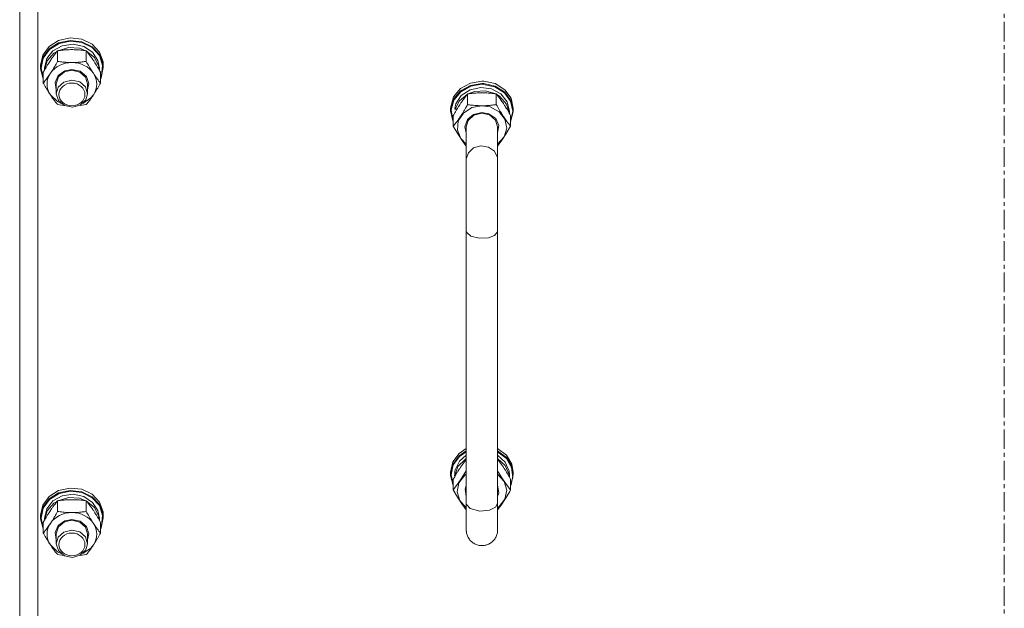
# Model space of a CAD drawing. Units: millimetres. Extents: x 0 to 45941, y -11 to 31500.
# Drawn here: x 7661 to 8038, y 20151 to 20376 of the extents above; entities that cross this region are included whole.
import ezdxf

# ---------------------------------------------------------------- set-up
doc = ezdxf.new("R2010")
doc.units = ezdxf.units.MM
doc.linetypes.add('K5LT_AXLED', pattern=[12, 7.5, -1.5, 1.5, -1.5])
doc.linetypes.add('K5LT_THIN', pattern=[0])
for name, color, linetype, true_color in [('OSI', 2, 'Continuous', 0xffff00), ('R', 1, 'Continuous', 0xff0000), ('WELDING', 7, 'Continuous', 0xffffff)]:
    doc.layers.add(name, color=color, linetype=linetype, true_color=true_color)

msp = doc.modelspace()

# ---------------------------------------------------------------- linework, layer by layer
at = {"layer": 'OSI', "color": 30, "linetype": 'K5LT_AXLED', "lineweight": 18, "true_color": 0xff8000}
msp.add_line((8038.38, 21179.43), (8038.38, 19156.43), dxfattribs=at)
at = {"layer": 'R', "color": 7, "linetype": 'K5LT_THIN', "lineweight": 18}
for p, q in [((7661.38, 19952.78), (7661.38, 20603.75)), ((7668.38, 20594.75), (7668.38, 19950.93)), ((7670.23, 20362.67), (7672.64, 20365.98)), ((7672.64, 20365.98), (7676.29, 20368.28)), ((7672.64, 20365.04), (7676.29, 20367.34)), ((7672.82, 20364.83), (7676.46, 20367.09)), ((7674.12, 20364.34), (7677.69, 20366.29)), ((7676.05, 20364.37), (7680.03, 20365.56)), ((7676.29, 20368.28), (7680.66, 20369.24)), ((7676.29, 20367.34), (7680.66, 20368.31)), ((7676.46, 20367.09), (7680.8, 20368.02)), ((7677.69, 20366.29), (7681.84, 20366.86)), ((7680.03, 20365.56), (7684.23, 20365.3)), ((7680.66, 20369.24), (7685.13, 20368.74)), ((7680.66, 20368.31), (7685.13, 20367.8)), ((7680.8, 20368.02), (7685.23, 20367.47)), ((7681.84, 20366.86), (7685.93, 20365.97)), ((7685.13, 20368.74), (7689.07, 20366.84)), ((7685.13, 20367.8), (7689.07, 20365.9)), ((7685.23, 20367.47), (7689.1, 20365.53)), ((7685.93, 20365.97), (7689.28, 20363.76)), ((7689.07, 20366.84), (7691.92, 20363.81)), ((7689.07, 20365.9), (7691.92, 20362.87)), ((7669.38, 20358.82), (7670.23, 20362.67)), ((7670.23, 20361.74), (7672.64, 20365.04)), ((7670.4, 20361.56), (7672.82, 20364.83)), ((7671.73, 20361.33), (7674.12, 20364.34)), ((7671.93, 20360.49), (7674.49, 20363.4)), ((7674.49, 20363.4), (7675.81, 20364.25)), ((7675.9, 20360.26), (7675.9, 20364.35)), ((7684.23, 20365.3), (7686.72, 20364.37)), ((7686.87, 20360.26), (7686.87, 20364.35)), ((7686.95, 20364.25), (7690, 20361.73)), ((7689.1, 20365.53), (7691.88, 20362.48)), ((7689.28, 20363.76), (7691.36, 20360.57)), ((7691.88, 20362.48), (7693.15, 20358.75)), ((7691.92, 20363.81), (7693.29, 20360.08)), ((7691.92, 20362.87), (7693.29, 20359.14)), ((7669.38, 20357.89), (7670.23, 20361.74)), ((7669.38, 20357.89), (7669.38, 20358.82)), ((7669.55, 20357.74), (7670.4, 20361.56)), ((7670.88, 20357.74), (7671.73, 20361.33)), ((7670.89, 20356.94), (7671.93, 20360.49)), ((7690, 20361.73), (7691.66, 20358.36)), ((7691.36, 20360.57), (7691.88, 20357.74)), ((7691.66, 20358.36), (7691.87, 20356.94)), ((7693.15, 20358.75), (7692.74, 20354.88)), ((7693.29, 20360.08), (7693.38, 20358.82)), ((7693.29, 20359.14), (7693.38, 20357.89)), ((7693.38, 20357.89), (7693.38, 20358.82)), ((7669.39, 20357.47), (7669.38, 20357.89)), ((7670.41, 20353.65), (7669.39, 20357.47)), ((7669.55, 20357.71), (7669.55, 20357.74)), ((7670.41, 20353.89), (7669.55, 20357.71)), ((7670.41, 20351.99), (7670.41, 20356.09)), ((7670.88, 20356.92), (7670.88, 20357.74)), ((7674.93, 20352.24), (7676.13, 20354.91)), ((7675.38, 20351.72), (7676.22, 20354.37)), ((7676.13, 20354.91), (7678.69, 20356.72)), ((7676.22, 20354.37), (7678.49, 20356.29)), ((7678.49, 20356.29), (7681.38, 20356.94)), ((7678.69, 20356.72), (7681.38, 20357.23)), ((7681.38, 20357.23), (7684.57, 20356.5)), ((7681.38, 20356.94), (7684.44, 20356.21)), ((7684.44, 20356.21), (7686.64, 20354.23)), ((7684.57, 20356.5), (7686.94, 20354.51)), ((7686.64, 20354.23), (7687.38, 20351.72)), ((7686.94, 20354.51), (7687.88, 20351.75)), ((7691.88, 20356.92), (7691.88, 20357.74)), ((7692.35, 20351.99), (7692.35, 20356.09)), ((7692.74, 20354.88), (7692.35, 20353.89)), ((7693.38, 20357.89), (7692.54, 20354.04)), ((7675.38, 20349.4), (7674.93, 20352.24)), ((7675.38, 20351.72), (7675.38, 20347.92)), ((7678.27, 20352.38), (7676.09, 20350.38)), ((7681.32, 20353.14), (7678.27, 20352.38)), ((7684.38, 20352.44), (7681.32, 20353.14)), ((7686.55, 20350.57), (7684.38, 20352.44)), ((7687.38, 20347.92), (7686.55, 20350.57)), ((7687.88, 20351.75), (7687.38, 20349.4)), ((7687.38, 20351.72), (7687.38, 20347.92)), ((7692.54, 20354.04), (7692.35, 20353.65)), ((7833.96, 20352), (7830.16, 20349.89)), ((7833.96, 20351.06), (7830.16, 20348.96)), ((7833.99, 20350.76), (7830.23, 20348.66)), ((7838.38, 20352.73), (7833.96, 20352)), ((7838.38, 20351.8), (7833.96, 20351.06)), ((7838.38, 20351.5), (7833.99, 20350.76)), ((7839.1, 20352.71), (7838.38, 20352.73)), ((7839.1, 20351.78), (7838.38, 20351.8)), ((7839, 20351.48), (7838.38, 20351.5)), ((7843.34, 20350.55), (7839, 20351.48)), ((7843.47, 20351.75), (7839.1, 20352.71)), ((7843.47, 20350.81), (7839.1, 20351.78)), ((7846.97, 20348.28), (7843.34, 20350.55)), ((7847.12, 20349.45), (7843.47, 20351.75)), ((7847.12, 20348.51), (7843.47, 20350.81)), ((7673.15, 20347.44), (7675.84, 20344.86)), ((7676.09, 20350.38), (7675.38, 20347.92)), ((7675.38, 20347.92), (7676.22, 20345.26)), ((7686.73, 20345.55), (7687.38, 20347.92)), ((7688.67, 20346.28), (7689.61, 20347.44)), ((7827.51, 20346.72), (7826.4, 20342.92)), ((7830.16, 20349.89), (7827.51, 20346.72)), ((7830.16, 20348.96), (7827.51, 20345.78)), ((7830.23, 20348.66), (7827.63, 20345.49)), ((7830.48, 20347.23), (7828.4, 20344.04)), ((7832.81, 20347.72), (7829.76, 20345.19)), ((7833.84, 20349.44), (7830.48, 20347.23)), ((7832.9, 20347.82), (7832.9, 20343.73)), ((7835.54, 20348.77), (7833.05, 20347.84)), ((7837.92, 20350.33), (7833.84, 20349.44)), ((7839.74, 20349.03), (7835.54, 20348.77)), ((7842.08, 20349.76), (7837.92, 20350.33)), ((7843.72, 20347.84), (7839.74, 20349.03)), ((7845.64, 20347.81), (7842.08, 20349.76)), ((7843.87, 20347.82), (7843.87, 20343.73)), ((7845.27, 20346.87), (7843.95, 20347.72)), ((7847.83, 20343.96), (7845.27, 20346.87)), ((7848.04, 20344.8), (7845.64, 20347.81)), ((7849.37, 20345), (7846.97, 20348.28)), ((7849.54, 20346.14), (7847.12, 20349.45)), ((7849.54, 20345.21), (7847.12, 20348.51)), ((7675.84, 20344.86), (7677.24, 20344.14)), ((7676.22, 20345.26), (7678.49, 20343.34)), ((7678.49, 20343.34), (7681.57, 20342.7)), ((7681.57, 20342.7), (7684.6, 20343.51)), ((7684.6, 20343.51), (7686.73, 20345.55)), ((7685.52, 20344.14), (7688.67, 20346.28)), ((7826.4, 20342.92), (7826.38, 20342.29)), ((7827.51, 20345.78), (7826.4, 20341.98)), ((7827.63, 20345.49), (7826.57, 20341.71)), ((7828.4, 20344.04), (7827.94, 20342.19)), ((7829.76, 20345.19), (7828.14, 20341.97)), ((7838.38, 20343.31), (7834.47, 20342.58)), ((7841.51, 20342.85), (7838.38, 20343.31)), ((7848.87, 20340.41), (7847.83, 20343.96)), ((7848.88, 20341.21), (7848.04, 20344.8)), ((7850.21, 20341.18), (7849.37, 20345)), ((7850.38, 20342.29), (7849.54, 20346.14)), ((7850.38, 20341.36), (7849.54, 20345.21)), ((7826.38, 20342.29), (7826.38, 20341.36)), ((7826.4, 20341.98), (7826.38, 20341.36)), ((7826.38, 20341.36), (7827.23, 20337.51)), ((7826.57, 20341.71), (7827.2, 20337.86)), ((7827.41, 20339.56), (7827.41, 20335.46)), ((7828.81, 20341.97), (7828.14, 20341.97)), ((7831.25, 20340.51), (7829.3, 20337.47)), ((7834.47, 20342.58), (7831.25, 20340.51)), ((7835.19, 20339.97), (7832.82, 20337.97)), ((7835.33, 20339.68), (7833.12, 20337.7)), ((7838.38, 20340.7), (7835.19, 20339.97)), ((7838.38, 20340.41), (7835.33, 20339.68)), ((7841.07, 20340.19), (7838.38, 20340.7)), ((7841.27, 20339.76), (7838.38, 20340.41)), ((7843.63, 20338.38), (7841.07, 20340.19)), ((7843.55, 20337.84), (7841.27, 20339.76)), ((7844.93, 20341.03), (7841.51, 20342.85)), ((7847.18, 20338.16), (7844.93, 20341.03)), ((7848.88, 20341.21), (7848.88, 20340.39)), ((7849.35, 20337.36), (7850.21, 20341.18)), ((7849.35, 20337.12), (7850.37, 20340.94)), ((7849.35, 20339.56), (7849.35, 20335.46)), ((7850.37, 20340.94), (7850.38, 20341.36)), ((7850.38, 20342.29), (7850.38, 20341.36)), ((7827.2, 20337.86), (7827.41, 20337.36)), ((7827.23, 20337.51), (7827.41, 20337.12)), ((7829.3, 20337.47), (7828.96, 20334)), ((7832.82, 20337.97), (7831.88, 20335.22)), ((7833.12, 20337.7), (7832.38, 20335.19)), ((7844.38, 20335.19), (7843.55, 20337.84)), ((7844.84, 20335.71), (7843.63, 20338.38)), ((7844.38, 20332.87), (7844.84, 20335.71)), ((7847.87, 20334.73), (7847.18, 20338.16)), ((7828.96, 20334), (7830.29, 20330.72)), ((7831.88, 20335.22), (7832.38, 20332.87)), ((7832.38, 20335.19), (7832.38, 20322.72)), ((7844.38, 20335.19), (7844.38, 20322.72)), ((7846.88, 20331.36), (7847.87, 20334.73)), ((7830.29, 20330.72), (7832.38, 20328.64)), ((7844.38, 20328.64), (7846.88, 20331.36)), ((7832.38, 20295.46), (7832.38, 20322.72)), ((7844.38, 20295.46), (7844.38, 20322.72)), ((7832.38, 20295.46), (7832.38, 20191.06)), ((7844.38, 20295.46), (7844.38, 20191.06)), ((7829.64, 20210.25), (7832.38, 20212.13)), ((7829.64, 20209.31), (7832.38, 20211.19)), ((7844.38, 20212.13), (7847.79, 20209.57)), ((7844.38, 20211.19), (7847.79, 20208.63)), ((7827.23, 20206.94), (7829.64, 20210.25)), ((7827.23, 20206), (7829.64, 20209.31)), ((7827.39, 20205.8), (7829.79, 20209.08)), ((7828.11, 20203.9), (7829.79, 20207.26)), ((7829.17, 20205.15), (7831.89, 20207.95)), ((7829.79, 20209.08), (7832.38, 20210.87)), ((7829.79, 20207.26), (7832.38, 20209.5)), ((7831.89, 20207.95), (7832.38, 20208.27)), ((7844.38, 20210.87), (7847.74, 20208.3)), ((7844.38, 20209.5), (7847.28, 20206.85)), ((7844.38, 20208.27), (7847.28, 20205.62)), ((7847.74, 20208.3), (7849.75, 20204.83)), ((7847.79, 20209.57), (7849.87, 20206.09)), ((7847.79, 20208.63), (7849.87, 20205.16)), ((7826.38, 20203.09), (7827.23, 20206.94)), ((7826.38, 20202.15), (7827.23, 20206)), ((7826.55, 20201.98), (7827.39, 20205.8)), ((7827.93, 20201.65), (7829.17, 20205.15)), ((7847.28, 20206.85), (7848.76, 20203.42)), ((7847.28, 20205.62), (7848.76, 20202.18)), ((7849.75, 20204.83), (7850.15, 20200.95)), ((7849.87, 20206.09), (7850.38, 20203.09)), ((7849.87, 20205.16), (7850.38, 20202.15)), ((7826.38, 20203.09), (7826.38, 20202.15)), ((7826.39, 20201.74), (7826.38, 20202.15)), ((7827.41, 20197.92), (7826.39, 20201.74)), ((7827.41, 20198.16), (7826.55, 20201.98)), ((7827.41, 20200.35), (7827.41, 20196.26)), ((7827.93, 20201.65), (7828.15, 20201.65)), ((7829.58, 20198.95), (7831.83, 20201.83)), ((7831.83, 20201.83), (7832.38, 20202.25)), ((7844.38, 20202.25), (7846.88, 20199.53)), ((7848.76, 20203.42), (7848.88, 20202.01)), ((7848.76, 20202.18), (7848.87, 20201.21)), ((7848.88, 20202.01), (7848.88, 20201.19)), ((7850.15, 20200.95), (7849.35, 20198.16)), ((7849.35, 20200.35), (7849.35, 20196.26)), ((7850.38, 20202.15), (7849.54, 20198.3)), ((7850.38, 20203.09), (7850.38, 20202.15)), ((7672.64, 20193.72), (7676.29, 20196.01)), ((7676.29, 20196.01), (7680.66, 20196.98)), ((7676.29, 20195.08), (7680.66, 20196.04)), ((7680.66, 20196.98), (7685.13, 20196.48)), ((7680.66, 20196.04), (7685.13, 20195.54)), ((7685.13, 20196.48), (7689.07, 20194.58)), ((7828.89, 20195.53), (7829.58, 20198.95)), ((7831.93, 20196.51), (7832.38, 20198.02)), ((7832.38, 20193.67), (7831.93, 20196.51)), ((7844.38, 20198.02), (7844.84, 20195.17)), ((7844.38, 20183.52), (7844.38, 20195.98)), ((7846.88, 20199.53), (7847.87, 20196.16)), ((7847.87, 20196.16), (7847.18, 20192.73)), ((7849.54, 20198.3), (7849.35, 20197.92)), ((7670.23, 20190.41), (7672.64, 20193.72)), ((7670.23, 20189.47), (7672.64, 20192.78)), ((7670.4, 20189.29), (7672.82, 20192.57)), ((7672.64, 20192.78), (7676.29, 20195.08)), ((7672.82, 20192.57), (7676.46, 20194.83)), ((7674.12, 20192.07), (7677.69, 20194.03)), ((7676.05, 20192.11), (7680.03, 20193.3)), ((7676.46, 20194.83), (7680.8, 20195.75)), ((7677.69, 20194.03), (7681.84, 20194.6)), ((7680.03, 20193.3), (7684.23, 20193.04)), ((7680.8, 20195.75), (7685.23, 20195.21)), ((7681.84, 20194.6), (7685.93, 20193.71)), ((7684.23, 20193.04), (7686.72, 20192.11)), ((7685.13, 20195.54), (7689.07, 20193.64)), ((7685.23, 20195.21), (7689.1, 20193.27)), ((7685.93, 20193.71), (7689.28, 20191.49)), ((7689.07, 20194.58), (7691.92, 20191.55)), ((7689.07, 20193.64), (7691.92, 20190.61)), ((7689.1, 20193.27), (7691.88, 20190.22)), ((7829.88, 20192.15), (7828.89, 20195.53)), ((7832.38, 20189.43), (7829.88, 20192.15)), ((7844.84, 20195.17), (7844.38, 20193.67)), ((7847.18, 20192.73), (7844.93, 20189.85)), ((7669.38, 20186.56), (7670.23, 20190.41)), ((7669.38, 20185.62), (7670.23, 20189.47)), ((7669.55, 20185.47), (7670.4, 20189.29)), ((7670.88, 20185.47), (7671.73, 20189.06)), ((7671.73, 20189.06), (7674.12, 20192.07)), ((7671.93, 20188.23), (7674.49, 20191.14)), ((7674.49, 20191.14), (7675.81, 20191.99)), ((7675.9, 20188), (7675.9, 20192.09)), ((7686.87, 20188), (7686.87, 20192.09)), ((7686.95, 20191.99), (7690, 20189.46)), ((7689.28, 20191.49), (7691.36, 20188.31)), ((7690, 20189.46), (7691.66, 20186.1)), ((7691.88, 20190.22), (7693.15, 20186.49)), ((7691.92, 20191.55), (7693.29, 20187.82)), ((7691.92, 20190.61), (7693.29, 20186.88)), ((7832.38, 20191.06), (7832.38, 20180.92)), ((7832.45, 20190.63), (7832.38, 20191.06)), ((7833.85, 20189.12), (7832.45, 20190.63)), ((7837.61, 20188.12), (7833.85, 20189.12)), ((7841.32, 20188.48), (7837.61, 20188.12)), ((7843.6, 20189.6), (7841.32, 20188.48)), ((7844.38, 20191.06), (7843.6, 20189.6)), ((7844.38, 20180.92), (7844.38, 20191.06)), ((7844.93, 20189.85), (7844.38, 20189.43)), ((7669.38, 20185.62), (7669.38, 20186.56)), ((7669.39, 20185.21), (7669.38, 20185.62)), ((7670.41, 20181.39), (7669.39, 20185.21)), ((7669.55, 20185.45), (7669.55, 20185.47)), ((7670.41, 20181.63), (7669.55, 20185.45)), ((7670.88, 20184.66), (7670.88, 20185.47)), ((7670.89, 20184.68), (7671.93, 20188.23)), ((7678.49, 20184.03), (7681.38, 20184.67)), ((7678.69, 20184.46), (7681.38, 20184.97)), ((7681.38, 20184.97), (7684.57, 20184.24)), ((7681.38, 20184.67), (7684.44, 20183.95)), ((7691.36, 20188.31), (7691.88, 20185.47)), ((7691.66, 20186.1), (7691.87, 20184.68)), ((7691.88, 20184.66), (7691.88, 20185.47)), ((7693.38, 20185.62), (7692.54, 20181.77)), ((7693.15, 20186.49), (7692.74, 20182.61)), ((7693.29, 20187.82), (7693.38, 20186.56)), ((7693.29, 20186.88), (7693.38, 20185.62)), ((7693.38, 20185.62), (7693.38, 20186.56)), ((7670.41, 20179.73), (7670.41, 20183.82)), ((7674.93, 20179.98), (7676.13, 20182.65)), ((7675.38, 20179.45), (7676.22, 20182.11)), ((7676.13, 20182.65), (7678.69, 20184.46)), ((7676.22, 20182.11), (7678.49, 20184.03)), ((7681.32, 20180.87), (7678.27, 20180.12)), ((7684.38, 20180.17), (7681.32, 20180.87)), ((7684.44, 20183.95), (7686.64, 20181.97)), ((7684.57, 20184.24), (7686.94, 20182.24)), ((7686.64, 20181.97), (7687.38, 20179.45)), ((7686.94, 20182.24), (7687.88, 20179.49)), ((7692.35, 20179.73), (7692.35, 20183.82)), ((7692.74, 20182.61), (7692.35, 20181.63)), ((7692.54, 20181.77), (7692.35, 20181.39)), ((7675.38, 20177.14), (7674.93, 20179.98)), ((7675.38, 20179.45), (7675.38, 20175.65)), ((7676.09, 20178.12), (7675.38, 20175.65)), ((7678.27, 20180.12), (7676.09, 20178.12)), ((7686.55, 20178.31), (7684.38, 20180.17)), ((7687.38, 20175.65), (7686.55, 20178.31)), ((7687.88, 20179.49), (7687.38, 20177.14)), ((7687.38, 20179.45), (7687.38, 20175.65)), ((7673.15, 20175.18), (7675.84, 20172.6)), ((7675.38, 20175.65), (7676.22, 20173)), ((7684.6, 20171.24), (7686.73, 20173.28)), ((7685.52, 20171.87), (7688.67, 20174.01)), ((7686.73, 20173.28), (7687.38, 20175.65)), ((7688.67, 20174.01), (7689.61, 20175.18)), ((7675.84, 20172.6), (7677.24, 20171.87)), ((7676.22, 20173), (7678.49, 20171.08)), ((7678.49, 20171.08), (7681.57, 20170.43)), ((7681.57, 20170.43), (7684.6, 20171.24))]:
    msp.add_line(p, q, dxfattribs=at)
for centre, major_axis, ratio, start_param, end_param in [((7681.38, 20351.58), (-9.5, 0), 0.870017, 4.712389, 5.759587), ((7681.38, 20351.58), (9.5, 0), 0.870017, 0.523599, 1.570796), ((7681.38, 20351.58), (-9.5, 0), 0.870017, 5.759587, 6.806784), ((7681.38, 20351.58), (9.5, 0), 0.870017, 5.759587, 6.806784), ((7838.38, 20342.4), (10.5, 0), 0.18727, 3.249619, 3.362221), ((7838.38, 20199.7), (0, -20.24), 0.518859, 4.503438, 4.615831), ((7681.38, 20179.31), (-9.5, 0), 0.870017, 4.712389, 5.759587), ((7681.38, 20179.31), (9.5, 0), 0.870017, 0.523599, 1.570796), ((7681.38, 20179.31), (-9.5, 0), 0.870017, 5.759587, 6.806784), ((7681.38, 20179.31), (9.5, 0), 0.870017, 5.759587, 6.806784)]:
    msp.add_ellipse(centre, major_axis=major_axis, ratio=ratio, start_param=start_param, end_param=end_param, dxfattribs=at)
for centre in [(7681.38, 20347.63), (7681.38, 20175.37)]:
    msp.add_ellipse(centre, major_axis=(-5, 0), ratio=0.870017, dxfattribs=at)
at = {"layer": 'WELDING', "color": 7, "linetype": 'K5LT_THIN', "lineweight": 18}
for p, q in [((7676.68, 20343.62), (7675.9, 20343.73)), ((7677.47, 20343.53), (7676.68, 20343.62)), ((7678.27, 20343.45), (7677.47, 20343.53)), ((7685.29, 20343.53), (7684.49, 20343.45)), ((7686.08, 20343.62), (7685.29, 20343.53)), ((7686.87, 20343.73), (7686.08, 20343.62)), ((7827.73, 20334.89), (7827.41, 20335.46)), ((7849.35, 20335.46), (7847.71, 20332.65)), ((7829.38, 20332.11), (7827.73, 20334.89)), ((7831.06, 20329.6), (7829.38, 20332.11)), ((7847.71, 20332.65), (7846.04, 20330.07)), ((7832.38, 20327.84), (7831.06, 20329.6)), ((7837.99, 20327.93), (7835.18, 20327.14)), ((7840.88, 20327.46), (7837.99, 20327.93)), ((7846.04, 20330.07), (7844.38, 20327.84)), ((7833.18, 20325.33), (7832.39, 20323)), ((7835.18, 20327.14), (7833.18, 20325.33)), ((7843.16, 20325.87), (7840.88, 20327.46)), ((7844.31, 20323.51), (7843.16, 20325.87)), ((7832.39, 20323), (7832.38, 20322.72)), ((7844.38, 20322.72), (7844.31, 20323.51)), ((7832.53, 20294.82), (7832.38, 20295.46)), ((7834.07, 20293.4), (7832.53, 20294.82)), ((7844.31, 20295.01), (7843.16, 20293.67)), ((7844.38, 20295.46), (7844.31, 20295.01)), ((7837.3, 20292.55), (7834.07, 20293.4)), ((7840.85, 20292.76), (7837.3, 20292.55)), ((7843.16, 20293.67), (7840.85, 20292.76)), ((7831.65, 20207.02), (7832.38, 20207.98)), ((7844.38, 20207.98), (7845.11, 20207.03)), ((7830.15, 20204.91), (7830.9, 20206)), ((7832.38, 20203.61), (7830.73, 20200.86)), ((7830.9, 20206), (7831.65, 20207.02)), ((7846.04, 20200.86), (7844.38, 20203.61)), ((7845.11, 20207.03), (7845.86, 20206)), ((7845.86, 20206), (7846.61, 20204.91)), ((7830.73, 20200.86), (7829.05, 20198.39)), ((7847.71, 20198.39), (7846.04, 20200.86)), ((7829.05, 20198.39), (7827.41, 20196.26)), ((7827.41, 20196.26), (7829.05, 20193.44)), ((7849.35, 20196.26), (7847.71, 20198.39)), ((7849.03, 20195.69), (7849.35, 20196.26)), ((7829.05, 20193.44), (7830.73, 20190.87)), ((7845.7, 20190.4), (7847.38, 20192.91)), ((7847.38, 20192.91), (7849.03, 20195.69)), ((7830.73, 20190.87), (7832.38, 20188.64)), ((7844.38, 20188.64), (7845.7, 20190.4)), ((7844.38, 20180.92), (7844.38, 20180.92)), ((7676.68, 20171.36), (7675.9, 20171.47)), ((7677.47, 20171.27), (7676.68, 20171.36)), ((7678.27, 20171.19), (7677.47, 20171.27)), ((7685.29, 20171.27), (7684.49, 20171.19)), ((7686.08, 20171.36), (7685.29, 20171.27)), ((7686.87, 20171.47), (7686.08, 20171.36))]:
    msp.add_line(p, q, dxfattribs=at)
for points, knots in [([(7675.9, 20364.35), (7675.57, 20363.96), (7675.1, 20363.36), (7674.43, 20362.47), (7673.98, 20361.85), (7673.53, 20361.2), (7673.12, 20360.59), (7672.72, 20359.98), (7672.28, 20359.28), (7671.79, 20358.48), (7671.13, 20357.36), (7670.67, 20356.55), (7670.41, 20356.09)], [0, 0, 0, 0, 2.36093, 3.390647, 4.79298, 5.506786, 6.577788, 7.635804, 8.324795, 9.644879, 11.134303, 13, 13, 13, 13]), ([(7681.38, 20364.77), (7681.03, 20364.77), (7680.31, 20364.76), (7679.43, 20364.72), (7678.44, 20364.65), (7677.31, 20364.54), (7676.37, 20364.42), (7675.9, 20364.35)], [0, 0, 0, 0, 1.523216, 3.057663, 3.814901, 5.878539, 8, 8, 8, 8]), ([(7686.87, 20364.35), (7686.37, 20364.42), (7685.46, 20364.54), (7684.12, 20364.67), (7682.9, 20364.74), (7681.99, 20364.77), (7681.49, 20364.77), (7681.38, 20364.77)], [0, 0, 0, 0, 2.217775, 4.084032, 5.851552, 7.530677, 8, 8, 8, 8]), ([(7692.35, 20356.09), (7691.98, 20356.75), (7691.41, 20357.74), (7690.69, 20358.95), (7690.24, 20359.67), (7689.88, 20360.22), (7689.53, 20360.77), (7689.17, 20361.28), (7688.74, 20361.91), (7687.98, 20362.96), (7687.33, 20363.79), (7686.87, 20364.35)], [0, 0, 0, 0, 2.495045, 3.773157, 4.752428, 5.414375, 6.071805, 7.048435, 7.684427, 8.902965, 12, 12, 12, 12]), ([(7673.15, 20355.71), (7673.34, 20355.99), (7673.59, 20356.37), (7674.02, 20357.06), (7674.32, 20357.55), (7674.79, 20358.32), (7675.27, 20359.15), (7675.69, 20359.89), (7675.9, 20360.26)], [0, 0, 0, 0, 1.79714, 2.404251, 4.194774, 4.765234, 6.955738, 9, 9, 9, 9]), ([(7675.9, 20360.26), (7676.56, 20360.16), (7677.59, 20360.04), (7678.96, 20359.92), (7679.98, 20359.87), (7680.77, 20359.84), (7681.25, 20359.84), (7681.38, 20359.84)], [0, 0, 0, 0, 3.005828, 4.558322, 5.937032, 7.433787, 8, 8, 8, 8]), ([(7681.38, 20359.84), (7681.76, 20359.84), (7682.38, 20359.85), (7683.36, 20359.89), (7684.41, 20359.97), (7685.61, 20360.09), (7686.46, 20360.2), (7686.87, 20360.26)], [0, 0, 0, 0, 1.597458, 2.676777, 4.235764, 6.182879, 8, 8, 8, 8]), ([(7686.87, 20360.26), (7687.22, 20359.62), (7687.78, 20358.65), (7688.5, 20357.44), (7689.05, 20356.56), (7689.41, 20356.01), (7689.61, 20355.71)], [0, 0, 0, 0, 2.828681, 4.286485, 5.499243, 7, 7, 7, 7]), ([(7670.41, 20351.99), (7670.7, 20352.34), (7671.14, 20352.89), (7671.78, 20353.74), (7672.28, 20354.43), (7672.76, 20355.12), (7673.04, 20355.53), (7673.15, 20355.71)], [0, 0, 0, 0, 2.582723, 3.88971, 5.5895, 6.977921, 8, 8, 8, 8]), ([(7689.61, 20355.71), (7689.8, 20355.43), (7690.17, 20354.88), (7690.66, 20354.19), (7691.18, 20353.48), (7691.73, 20352.77), (7692.15, 20352.24), (7692.35, 20351.99)], [0, 0, 0, 0, 1.597458, 3.207191, 4.235764, 6.182879, 8, 8, 8, 8]), ([(7673.15, 20347.44), (7672.97, 20347.72), (7672.72, 20348.11), (7672.29, 20348.79), (7671.98, 20349.28), (7671.52, 20350.05), (7671.04, 20350.88), (7670.62, 20351.63), (7670.41, 20351.99)], [0, 0, 0, 0, 1.79714, 2.404251, 4.194774, 4.765234, 6.955738, 9, 9, 9, 9]), ([(7692.35, 20351.99), (7691.99, 20351.35), (7691.44, 20350.38), (7690.72, 20349.18), (7690.17, 20348.29), (7689.81, 20347.74), (7689.61, 20347.44)], [0, 0, 0, 0, 2.828681, 4.286485, 5.499243, 7, 7, 7, 7]), ([(7675.9, 20343.73), (7675.61, 20344.08), (7675.17, 20344.63), (7674.53, 20345.47), (7674.03, 20346.17), (7673.55, 20346.85), (7673.27, 20347.26), (7673.15, 20347.44)], [0, 0, 0, 0, 2.582723, 3.88971, 5.5895, 6.977921, 8, 8, 8, 8]), ([(7689.61, 20347.44), (7689.42, 20347.16), (7689.05, 20346.61), (7688.56, 20345.92), (7688.04, 20345.21), (7687.49, 20344.5), (7687.07, 20343.98), (7686.87, 20343.73)], [0, 0, 0, 0, 1.597458, 3.207191, 4.235764, 6.182879, 8, 8, 8, 8]), ([(7832.9, 20347.82), (7832.61, 20347.47), (7832.17, 20346.92), (7831.53, 20346.08), (7831.03, 20345.38), (7830.55, 20344.7), (7830.27, 20344.29), (7830.15, 20344.11)], [0, 0, 0, 0, 2.582723, 3.88971, 5.5895, 6.977921, 8, 8, 8, 8]), ([(7838.38, 20348.24), (7838.01, 20348.24), (7837.38, 20348.23), (7836.41, 20348.19), (7835.36, 20348.11), (7834.15, 20347.99), (7833.3, 20347.88), (7832.9, 20347.82)], [0, 0, 0, 0, 1.597458, 2.676777, 4.235764, 6.182879, 8, 8, 8, 8]), ([(7843.87, 20347.82), (7843.2, 20347.92), (7842.17, 20348.04), (7840.81, 20348.16), (7839.79, 20348.22), (7838.99, 20348.24), (7838.51, 20348.24), (7838.38, 20348.24)], [0, 0, 0, 0, 3.005828, 4.558322, 5.937032, 7.433787, 8, 8, 8, 8]), ([(7846.61, 20344.11), (7846.42, 20344.39), (7846.05, 20344.94), (7845.56, 20345.63), (7845.04, 20346.34), (7844.49, 20347.05), (7844.07, 20347.57), (7843.87, 20347.82)], [0, 0, 0, 0, 1.597458, 3.207191, 4.235764, 6.182879, 8, 8, 8, 8]), ([(7830.15, 20344.11), (7829.97, 20343.83), (7829.72, 20343.44), (7829.29, 20342.76), (7828.98, 20342.27), (7828.52, 20341.5), (7828.04, 20340.67), (7827.62, 20339.92), (7827.41, 20339.56)], [0, 0, 0, 0, 1.79714, 2.404251, 4.194774, 4.765234, 6.955738, 9, 9, 9, 9]), ([(7827.41, 20335.46), (7827.74, 20335.86), (7828.21, 20336.45), (7828.88, 20337.35), (7829.33, 20337.97), (7829.78, 20338.62), (7830.19, 20339.22), (7830.59, 20339.84), (7831.03, 20340.53), (7831.52, 20341.34), (7832.18, 20342.45), (7832.64, 20343.27), (7832.9, 20343.73)], [0, 0, 0, 0, 2.36093, 3.390647, 4.79298, 5.506786, 6.577788, 7.635804, 8.324795, 9.644879, 11.134303, 13, 13, 13, 13]), ([(7832.9, 20343.73), (7833.39, 20343.66), (7834.31, 20343.54), (7835.64, 20343.41), (7836.87, 20343.34), (7837.77, 20343.31), (7838.27, 20343.31), (7838.38, 20343.31)], [0, 0, 0, 0, 2.217775, 4.084032, 5.851552, 7.530677, 8, 8, 8, 8]), ([(7838.38, 20343.31), (7838.74, 20343.31), (7839.45, 20343.32), (7840.33, 20343.36), (7841.33, 20343.43), (7842.45, 20343.54), (7843.39, 20343.66), (7843.87, 20343.73)], [0, 0, 0, 0, 1.523216, 3.057663, 3.814901, 5.878539, 8, 8, 8, 8]), ([(7843.87, 20343.73), (7844.24, 20343.07), (7844.8, 20342.07), (7845.53, 20340.86), (7845.98, 20340.14), (7846.34, 20339.59), (7846.69, 20339.05), (7847.04, 20338.53), (7847.48, 20337.91), (7848.24, 20336.86), (7848.89, 20336.03), (7849.35, 20335.46)], [0, 0, 0, 0, 2.495045, 3.773157, 4.752428, 5.414375, 6.071805, 7.048435, 7.684427, 8.902965, 12, 12, 12, 12]), ([(7849.35, 20339.56), (7848.99, 20340.2), (7848.44, 20341.17), (7847.72, 20342.37), (7847.17, 20343.26), (7846.81, 20343.81), (7846.61, 20344.11)], [0, 0, 0, 0, 2.828681, 4.286485, 5.499243, 7, 7, 7, 7]), ([(7827.41, 20200.35), (7827.77, 20201), (7828.32, 20201.97), (7829.05, 20203.17), (7829.6, 20204.05), (7829.96, 20204.61), (7830.15, 20204.91)], [0, 0, 0, 0, 2.828681, 4.286485, 5.499243, 7, 7, 7, 7]), ([(7846.61, 20204.91), (7846.8, 20204.62), (7847.04, 20204.24), (7847.48, 20203.56), (7847.78, 20203.06), (7848.24, 20202.29), (7848.73, 20201.47), (7849.15, 20200.72), (7849.35, 20200.35)], [0, 0, 0, 0, 1.79714, 2.404251, 4.194774, 4.765234, 6.955738, 9, 9, 9, 9]), ([(7681.38, 20192.51), (7681.03, 20192.51), (7680.31, 20192.5), (7679.43, 20192.45), (7678.44, 20192.38), (7677.31, 20192.28), (7676.37, 20192.16), (7675.9, 20192.09)], [0, 0, 0, 0, 1.523216, 3.057663, 3.814901, 5.878539, 8, 8, 8, 8]), ([(7686.87, 20192.09), (7686.37, 20192.16), (7685.46, 20192.28), (7684.12, 20192.4), (7682.9, 20192.48), (7681.99, 20192.5), (7681.49, 20192.51), (7681.38, 20192.51)], [0, 0, 0, 0, 2.217775, 4.084032, 5.851552, 7.530677, 8, 8, 8, 8]), ([(7675.9, 20192.09), (7675.57, 20191.69), (7675.1, 20191.1), (7674.43, 20190.2), (7673.98, 20189.59), (7673.53, 20188.93), (7673.12, 20188.33), (7672.72, 20187.71), (7672.28, 20187.02), (7671.79, 20186.21), (7671.13, 20185.1), (7670.67, 20184.28), (7670.41, 20183.82)], [0, 0, 0, 0, 2.36093, 3.390647, 4.79298, 5.506786, 6.577788, 7.635804, 8.324795, 9.644879, 11.134303, 13, 13, 13, 13]), ([(7692.35, 20183.82), (7691.98, 20184.49), (7691.41, 20185.48), (7690.69, 20186.69), (7690.24, 20187.41), (7689.88, 20187.96), (7689.53, 20188.5), (7689.17, 20189.02), (7688.74, 20189.65), (7687.98, 20190.7), (7687.33, 20191.53), (7686.87, 20192.09)], [0, 0, 0, 0, 2.495045, 3.773157, 4.752428, 5.414375, 6.071805, 7.048435, 7.684427, 8.902965, 12, 12, 12, 12]), ([(7673.15, 20183.44), (7673.34, 20183.73), (7673.59, 20184.11), (7674.02, 20184.79), (7674.32, 20185.29), (7674.79, 20186.06), (7675.27, 20186.88), (7675.69, 20187.63), (7675.9, 20188)], [0, 0, 0, 0, 1.79714, 2.404251, 4.194774, 4.765234, 6.955738, 9, 9, 9, 9]), ([(7675.9, 20188), (7676.56, 20187.9), (7677.59, 20187.77), (7678.96, 20187.66), (7679.98, 20187.6), (7680.77, 20187.58), (7681.25, 20187.58), (7681.38, 20187.58)], [0, 0, 0, 0, 3.005828, 4.558322, 5.937032, 7.433787, 8, 8, 8, 8]), ([(7681.38, 20187.58), (7681.76, 20187.58), (7682.38, 20187.59), (7683.36, 20187.63), (7684.41, 20187.7), (7685.61, 20187.83), (7686.46, 20187.94), (7686.87, 20188)], [0, 0, 0, 0, 1.597458, 2.676777, 4.235764, 6.182879, 8, 8, 8, 8]), ([(7686.87, 20188), (7687.22, 20187.35), (7687.78, 20186.38), (7688.5, 20185.18), (7689.05, 20184.3), (7689.41, 20183.74), (7689.61, 20183.44)], [0, 0, 0, 0, 2.828681, 4.286485, 5.499243, 7, 7, 7, 7]), ([(7670.41, 20179.73), (7670.7, 20180.08), (7671.14, 20180.63), (7671.78, 20181.47), (7672.28, 20182.17), (7672.76, 20182.85), (7673.04, 20183.27), (7673.15, 20183.44)], [0, 0, 0, 0, 2.582723, 3.88971, 5.5895, 6.977921, 8, 8, 8, 8]), ([(7689.61, 20183.44), (7689.8, 20183.16), (7690.17, 20182.61), (7690.66, 20181.93), (7691.18, 20181.21), (7691.73, 20180.51), (7692.15, 20179.98), (7692.35, 20179.73)], [0, 0, 0, 0, 1.597458, 3.207191, 4.235764, 6.182879, 8, 8, 8, 8]), ([(7832.38, 20180.92), (7832.38, 20180.89), (7832.38, 20180.87), (7832.38, 20180.81), (7832.38, 20180.77), (7832.39, 20180.66), (7832.39, 20180.59), (7832.4, 20180.45), (7832.4, 20180.39), (7832.43, 20180.12), (7832.46, 20179.93), (7832.55, 20179.49), (7832.61, 20179.24), (7832.77, 20178.77), (7832.87, 20178.53), (7833.09, 20178.08), (7833.21, 20177.86), (7833.49, 20177.44), (7833.64, 20177.24), (7833.96, 20176.85), (7834.13, 20176.67), (7834.5, 20176.33), (7834.7, 20176.17), (7835.11, 20175.88), (7835.32, 20175.75), (7835.77, 20175.51), (7836, 20175.41), (7836.47, 20175.23), (7836.71, 20175.15), (7837.19, 20175.03), (7837.44, 20174.99), (7837.94, 20174.93), (7838.19, 20174.91), (7838.69, 20174.92), (7838.95, 20174.94), (7839.44, 20175.01), (7839.69, 20175.06), (7840.18, 20175.19), (7840.42, 20175.27), (7840.88, 20175.46), (7841.11, 20175.57), (7841.55, 20175.81), (7841.76, 20175.95), (7842.16, 20176.25), (7842.35, 20176.41), (7842.72, 20176.76), (7842.89, 20176.95), (7843.2, 20177.34), (7843.35, 20177.54), (7843.61, 20177.97), (7843.73, 20178.19), (7843.94, 20178.65), (7844.03, 20178.88), (7844.18, 20179.36), (7844.24, 20179.61), (7844.33, 20180.1), (7844.36, 20180.35), (7844.38, 20180.71), (7844.38, 20180.81), (7844.38, 20180.92)], [0, 0, 0, 0, 0.095028, 0.095028, 0.237569, 0.237569, 0.506814, 0.506814, 0.760221, 0.760221, 1.520443, 1.520443, 2.482175, 2.482175, 3.442271, 3.442271, 4.401725, 4.401725, 5.361559, 5.361559, 6.321393, 6.321393, 7.281227, 7.281227, 8.241061, 8.241061, 9.200895, 9.200895, 10.160729, 10.160729, 11.120562, 11.120562, 12.080396, 12.080396, 13.04023, 13.04023, 14.000064, 14.000064, 14.959898, 14.959898, 15.919732, 15.919732, 16.879566, 16.879566, 17.8394, 17.8394, 18.799234, 18.799234, 19.759068, 19.759068, 20.718902, 20.718902, 21.678736, 21.678736, 22.63799, 22.63799, 23.598123, 23.598123, 24, 24, 24, 24]), ([(7673.15, 20175.18), (7672.97, 20175.46), (7672.72, 20175.84), (7672.29, 20176.53), (7671.98, 20177.02), (7671.52, 20177.79), (7671.04, 20178.62), (7670.62, 20179.37), (7670.41, 20179.73)], [0, 0, 0, 0, 1.79714, 2.404251, 4.194774, 4.765234, 6.955738, 9, 9, 9, 9]), ([(7692.35, 20179.73), (7691.99, 20179.09), (7691.44, 20178.12), (7690.72, 20176.92), (7690.17, 20176.03), (7689.81, 20175.48), (7689.61, 20175.18)], [0, 0, 0, 0, 2.828681, 4.286485, 5.499243, 7, 7, 7, 7]), ([(7675.9, 20171.47), (7675.61, 20171.82), (7675.17, 20172.37), (7674.53, 20173.21), (7674.03, 20173.9), (7673.55, 20174.59), (7673.27, 20175), (7673.15, 20175.18)], [0, 0, 0, 0, 2.582723, 3.88971, 5.5895, 6.977921, 8, 8, 8, 8]), ([(7689.61, 20175.18), (7689.42, 20174.9), (7689.05, 20174.35), (7688.56, 20173.66), (7688.04, 20172.95), (7687.49, 20172.24), (7687.07, 20171.71), (7686.87, 20171.47)], [0, 0, 0, 0, 1.597458, 3.207191, 4.235764, 6.182879, 8, 8, 8, 8])]:
    msp.add_open_spline(points, degree=3, knots=knots, dxfattribs=at)

doc.saveas('drawing.dxf')
